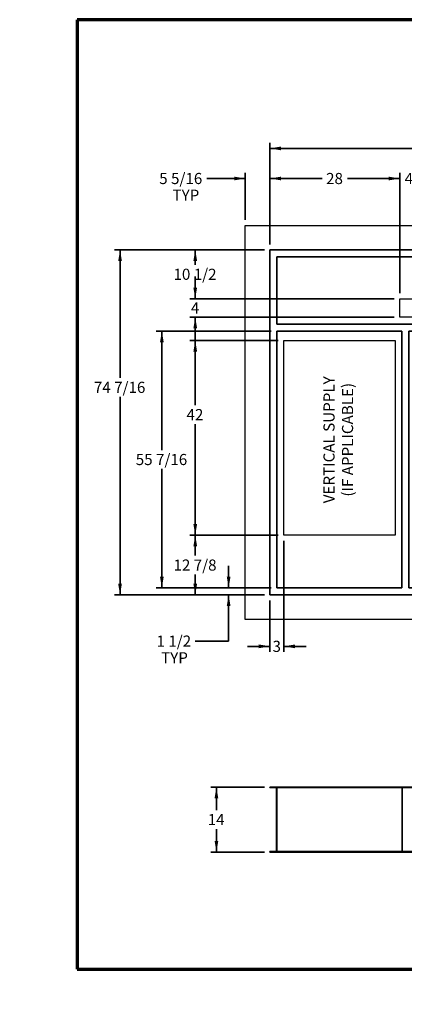
# Model space of a CAD drawing. Units: inches. Extents: x 0 to 378, y 0 to 212.
# Drawn here: x 0 to 83, y 0 to 212 of the extents above; entities that cross this region are included whole.
import ezdxf
from ezdxf import colors
from ezdxf.entities.mleader import LeaderData, LeaderLine
from ezdxf.enums import TextEntityAlignment as Align
from ezdxf.lldxf.tags import DXFTag
from ezdxf.math import Vec2, Vec3

# ---------------------------------------------------------------- set-up
doc = ezdxf.new("R2010")
doc.units = ezdxf.units.IN
doc.header["$LTSCALE"] = 20
doc.header["$MEASUREMENT"] = 0
doc.layers.add('0851P-2014', color=7, linetype='Continuous')
doc.layers.add('Default', color=7, linetype='Continuous')
doc.styles.add('SEACAD_Arial', font='arial.ttf')
tags = doc.linetypes.add('HIDDEN2', pattern=[0.1875, 0.125, -0.0625]).pattern_tags.tags
tags[6:7] = [DXFTag(74, 4), DXFTag(75, 0), DXFTag(340, '0'), DXFTag(46, 0.0), DXFTag(50, 0.0), DXFTag(44, 0.0), DXFTag(45, 0.0)]
tags[4:5] = [DXFTag(74, 4), DXFTag(75, 0), DXFTag(340, '0'), DXFTag(46, 0.0), DXFTag(50, 0.0), DXFTag(44, 0.0), DXFTag(45, 0.0)]
tags = doc.linetypes.add('PHANTOM2', pattern=[1.25, 0.625, -0.125, 0.125, -0.125, 0.125, -0.125]).pattern_tags.tags
tags[14:15] = [DXFTag(74, 4), DXFTag(75, 0), DXFTag(340, '0'), DXFTag(46, 0.0), DXFTag(50, 0.0), DXFTag(44, 0.0), DXFTag(45, 0.0)]
tags[12:13] = [DXFTag(74, 4), DXFTag(75, 0), DXFTag(340, '0'), DXFTag(46, 0.0), DXFTag(50, 0.0), DXFTag(44, 0.0), DXFTag(45, 0.0)]
tags[10:11] = [DXFTag(74, 4), DXFTag(75, 0), DXFTag(340, '0'), DXFTag(46, 0.0), DXFTag(50, 0.0), DXFTag(44, 0.0), DXFTag(45, 0.0)]
tags[8:9] = [DXFTag(74, 4), DXFTag(75, 0), DXFTag(340, '0'), DXFTag(46, 0.0), DXFTag(50, 0.0), DXFTag(44, 0.0), DXFTag(45, 0.0)]
tags[6:7] = [DXFTag(74, 4), DXFTag(75, 0), DXFTag(340, '0'), DXFTag(46, 0.0), DXFTag(50, 0.0), DXFTag(44, 0.0), DXFTag(45, 0.0)]
tags[4:5] = [DXFTag(74, 4), DXFTag(75, 0), DXFTag(340, '0'), DXFTag(46, 0.0), DXFTag(50, 0.0), DXFTag(44, 0.0), DXFTag(45, 0.0)]
doc.dimstyles.new('DIM_-_STD', dxfattribs={"dimtxt": 0.3, "dimasz": 0.3, "dimexe": 0.15, "dimexo": 0.15, "dimgap": 0.075, "dimtad": 0, "dimtih": 1, "dimtoh": 1, "dimdec": 5, "dimlfac": 0.4, "dimzin": 4, "dimdsep": 46, "dimlunit": 5, "dimtxsty": 'SEACAD_Arial', "dimblk1": '_SE_FILLED', "dimblk2": '_SE_FILLED', "dimsah": 1, "dimcen": 0.15, "dimadec": 0, "dimazin": 0, "dimtfac": 0.8, "dimtdec": 0, "dimtofl": 0, "dimtmove": 0, "dimatfit": 3, "dimfxl": 1, "dimfrac": 2, "dimtolj": 1, "dimtzin": 4, "dimarcsym": 0})

# ---------------------------------------------------------------- blocks, each defined once
blk = doc.blocks.new('_SE_FILLED')
at = {"color": 0}
blk.add_line((0, 0), (-1, 0), dxfattribs=at)
blk.add_solid([(0, 0), (-1, -0.1665), (-1, 0.1665), (0, 0)], dxfattribs=at)
blk = doc.blocks.new('SE1')
at = {"layer": '0851P-2014', "color": 7, "linetype": 'PHANTOM2', "lineweight": 30}
for p, q in [((48.66, 83.02), (48.66, 168.02)), ((48.66, 168.02), (191.5, 168.02)), ((191.5, 168.02), (191.5, 83.02)), ((170.8, 160.02), (183.8, 160.02)), ((170.8, 91.02), (170.8, 160.02)), ((183.8, 160.02), (183.8, 91.02)), ((81.97, 152.22), (85.97, 152.22)), ((81.97, 148.22), (81.97, 152.22)), ((85.97, 152.22), (85.97, 148.22)), ((85.97, 148.22), (81.97, 148.22)), ((56.96, 143.19), (80.96, 143.19)), ((56.96, 101.19), (56.96, 143.19)), ((80.96, 143.19), (80.96, 101.19)), ((80.96, 101.19), (56.96, 101.19)), ((183.8, 91.02), (170.8, 91.02)), ((191.5, 83.02), (48.66, 83.02))]:
    blk.add_line(p, q, dxfattribs=at)
at = {"layer": '0851P-2014', "color": 7, "linetype": 'Continuous', "lineweight": 35}
for p, q in [((53.96, 162.73), (53.96, 88.32)), ((186.3, 162.73), (53.96, 162.73)), ((186.3, 162.73), (186.3, 88.32)), ((55.46, 161.23), (55.46, 146.73)), ((137.89, 161.23), (55.46, 161.23)), ((137.89, 146.73), (137.89, 161.23)), ((153.97, 161.23), (139.39, 161.23)), ((139.39, 89.82), (139.39, 161.23)), ((153.97, 89.82), (153.97, 161.23)), ((155.47, 89.82), (155.47, 161.23)), ((155.47, 161.23), (184.8, 161.23)), ((184.8, 161.23), (184.8, 89.82)), ((55.46, 146.73), (137.89, 146.73)), ((55.46, 145.23), (55.46, 89.82)), ((55.46, 145.23), (82.43, 145.23)), ((82.43, 89.82), (82.43, 145.23)), ((83.93, 89.82), (83.93, 145.23)), ((83.93, 145.23), (116.28, 145.23)), ((116.28, 89.82), (116.28, 145.23)), ((117.78, 89.82), (117.78, 145.23)), ((117.78, 145.23), (137.89, 145.23)), ((137.89, 89.82), (137.89, 145.23)), ((55.46, 89.82), (82.43, 89.82)), ((83.93, 89.82), (116.28, 89.82)), ((117.78, 89.82), (137.89, 89.82)), ((139.39, 89.82), (153.97, 89.82)), ((184.8, 89.82), (155.47, 89.82)), ((53.96, 88.32), (186.3, 88.32))]:
    blk.add_line(p, q, dxfattribs=at)
blk = doc.blocks.new('SE7')
at = {"layer": '0851P-2014', "color": 7, "linetype": 'Continuous', "lineweight": 35}
for p, q in [((53.96, 46.85), (186.3, 46.85)), ((53.96, 46.77), (53.96, 46.85)), ((53.96, 46.77), (186.3, 46.77)), ((55.38, 46.77), (55.38, 32.93)), ((184.88, 46.77), (184.88, 32.93)), ((186.3, 46.85), (186.3, 46.77)), ((53.96, 32.93), (186.3, 32.93)), ((53.96, 32.93), (53.96, 32.85)), ((53.96, 32.85), (186.3, 32.85)), ((186.3, 32.93), (186.3, 32.85))]:
    blk.add_line(p, q, dxfattribs=at)
at = {"layer": '0851P-2014', "color": 7, "linetype": 'HIDDEN2', "lineweight": 30}
for p, q in [((55.46, 46.85), (55.46, 32.85)), ((82.43, 46.85), (82.43, 32.85)), ((82.5, 46.77), (82.5, 32.93)), ((83.93, 46.85), (83.93, 46.77)), ((116.28, 46.85), (116.28, 32.85)), ((116.35, 46.77), (116.35, 32.93)), ((117.78, 46.85), (117.78, 46.77)), ((137.89, 46.85), (137.89, 32.85)), ((137.97, 46.77), (137.97, 32.93)), ((139.39, 46.85), (139.39, 46.77)), ((153.97, 46.85), (153.97, 32.85)), ((154.05, 46.77), (154.05, 32.93)), ((155.47, 46.77), (155.47, 46.85)), ((184.8, 32.85), (184.8, 46.85)), ((83.93, 32.85), (83.93, 32.93)), ((117.78, 32.85), (117.78, 32.93)), ((139.39, 32.85), (139.39, 32.93)), ((155.47, 32.85), (155.47, 32.93))]:
    blk.add_line(p, q, dxfattribs=at)
blk = doc.blocks.new('DMBLK588')
at = {"layer": 'Default', "linetype": 'Continuous', "lineweight": 35}
for points in [[(42.03, 44.45), (42.83, 44.45), (42.43, 46.85)], [(42.03, 35.25), (42.43, 32.85), (42.83, 35.25)]]:
    blk.add_hatch(color=7, dxfattribs=at).paths.add_polyline_path(points)
at = {"layer": 'Default', "color": 7, "linetype": 'Continuous', "lineweight": 35}
for p, q in [((52.76, 46.85), (41.23, 46.85)), ((42.43, 41.89), (42.43, 46.85)), ((42.43, 32.85), (42.43, 37.81)), ((52.76, 32.85), (41.23, 32.85))]:
    blk.add_line(p, q, dxfattribs=at)
at = {"layer": 'Default', "color": 7, "linetype": 'Continuous', "lineweight": 35, "style": 'SEACAD_Arial'}
blk.add_text('14', height=2.4, dxfattribs=at).set_placement((40.55, 41.05), align=Align.TOP_LEFT)
blk = doc.blocks.new('DMBLK589')
at = {"layer": 'Default', "linetype": 'Continuous', "lineweight": 35}
for points in [[(44.66, 92.22), (45.06, 89.82), (45.46, 92.22)], [(44.66, 85.92), (45.46, 85.92), (45.06, 88.32)]]:
    blk.add_hatch(color=7, dxfattribs=at).paths.add_polyline_path(points)
at = {"layer": 'Default', "color": 7, "linetype": 'Continuous', "lineweight": 35}
for p, q in [((45.06, 89.82), (45.06, 94.62)), ((54.26, 89.82), (43.86, 89.82)), ((52.76, 88.32), (43.86, 88.32)), ((45.06, 78.35), (45.06, 88.32)), ((45.06, 78.35), (37.86, 78.35))]:
    blk.add_line(p, q, dxfattribs=at)
at = {"layer": 'Default', "color": 7, "linetype": 'Continuous', "lineweight": 35, "style": 'SEACAD_Arial'}
for s, p in [('1 1/2', (29.51, 79.55)), ('TYP', (30.5, 75.95))]:
    blk.add_text(s, height=2.4, dxfattribs=at).set_placement(p, align=Align.TOP_LEFT)
blk = doc.blocks.new('DMBLK590')
at = {"layer": 'Default', "linetype": 'Continuous', "lineweight": 35}
for points in [[(37.46, 98.79), (38.26, 98.79), (37.86, 101.19)], [(37.46, 90.72), (37.86, 88.32), (38.26, 90.72)]]:
    blk.add_hatch(color=7, dxfattribs=at).paths.add_polyline_path(points)
at = {"layer": 'Default', "color": 7, "linetype": 'Continuous', "lineweight": 35}
for p, q in [((55.76, 101.19), (36.66, 101.19)), ((37.86, 96.79), (37.86, 101.19)), ((37.86, 88.32), (37.86, 92.71)), ((52.76, 88.32), (36.66, 88.32))]:
    blk.add_line(p, q, dxfattribs=at)
at = {"layer": 'Default', "color": 7, "linetype": 'Continuous', "lineweight": 35, "style": 'SEACAD_Arial'}
blk.add_text('12 7/8', height=2.4, dxfattribs=at).set_placement((33.17, 95.95), align=Align.TOP_LEFT)
blk = doc.blocks.new('DMBLK591')
at = {"layer": 'Default', "linetype": 'Continuous', "lineweight": 35}
for points in [[(37.46, 140.79), (38.26, 140.79), (37.86, 143.19)], [(37.46, 103.59), (37.86, 101.19), (38.26, 103.59)]]:
    blk.add_hatch(color=7, dxfattribs=at).paths.add_polyline_path(points)
at = {"layer": 'Default', "color": 7, "linetype": 'Continuous', "lineweight": 35}
for p, q in [((55.76, 143.19), (36.66, 143.19)), ((37.86, 129.25), (37.86, 143.19)), ((37.86, 101.19), (37.86, 125.17)), ((55.76, 101.19), (36.66, 101.19))]:
    blk.add_line(p, q, dxfattribs=at)
at = {"layer": 'Default', "color": 7, "linetype": 'Continuous', "lineweight": 35, "style": 'SEACAD_Arial'}
blk.add_text('42', height=2.4, dxfattribs=at).set_placement((35.98, 128.41), align=Align.TOP_LEFT)
blk = doc.blocks.new('DMBLK592')
at = {"layer": 'Default', "linetype": 'Continuous', "lineweight": 35}
for points in [[(21.24, 160.33), (22.04, 160.33), (21.64, 162.73)], [(21.24, 90.72), (21.64, 88.32), (22.04, 90.72)]]:
    blk.add_hatch(color=7, dxfattribs=at).paths.add_polyline_path(points)
at = {"layer": 'Default', "color": 7, "linetype": 'Continuous', "lineweight": 35}
for p, q in [((52.76, 162.73), (20.44, 162.73)), ((21.64, 162.73), (21.64, 135.13)), ((21.64, 131.05), (21.64, 88.32)), ((52.76, 88.32), (20.44, 88.32))]:
    blk.add_line(p, q, dxfattribs=at)
at = {"layer": 'Default', "color": 7, "linetype": 'Continuous', "lineweight": 35, "style": 'SEACAD_Arial'}
blk.add_text('74 7/16', height=2.4, dxfattribs=at).set_placement((16, 134.29), align=Align.TOP_LEFT)
blk = doc.blocks.new('DMBLK593')
at = {"layer": 'Default', "linetype": 'Continuous', "lineweight": 35}
for points in [[(51.56, 76.82), (53.96, 77.22), (51.56, 77.62)], [(59.36, 76.82), (59.36, 77.62), (56.96, 77.22)]]:
    blk.add_hatch(color=7, dxfattribs=at).paths.add_polyline_path(points)
at = {"layer": 'Default', "color": 7, "linetype": 'Continuous', "lineweight": 35}
for p, q in [((56.96, 99.99), (56.96, 76.02)), ((53.96, 87.12), (53.96, 76.02)), ((49.16, 77.22), (53.96, 77.22)), ((56.96, 77.22), (61.76, 77.22))]:
    blk.add_line(p, q, dxfattribs=at)
at = {"layer": 'Default', "color": 7, "linetype": 'Continuous', "lineweight": 35, "style": 'SEACAD_Arial'}
blk.add_text('3', height=2.4, dxfattribs=at).set_placement((54.52, 78.42), align=Align.TOP_LEFT)
blk = doc.blocks.new('DMBLK594')
at = {"layer": 'Default', "linetype": 'Continuous', "lineweight": 35}
for points in [[(46.26, 178.54), (46.26, 177.74), (48.66, 178.14)], [(56.36, 178.54), (53.96, 178.14), (56.36, 177.74)]]:
    blk.add_hatch(color=7, dxfattribs=at).paths.add_polyline_path(points)
at = {"layer": 'Default', "color": 7, "linetype": 'Continuous', "lineweight": 35}
for p, q in [((48.66, 169.22), (48.66, 179.34)), ((53.96, 163.93), (53.96, 179.34)), ((40.33, 178.14), (48.66, 178.14)), ((53.96, 178.14), (58.76, 178.14))]:
    blk.add_line(p, q, dxfattribs=at)
at = {"layer": 'Default', "color": 7, "linetype": 'Continuous', "lineweight": 35, "style": 'SEACAD_Arial'}
for s, p in [('5 5/16', (30.09, 179.34)), ('TYP', (32.96, 175.74))]:
    blk.add_text(s, height=2.4, dxfattribs=at).set_placement(p, align=Align.TOP_LEFT)
blk = doc.blocks.new('DMBLK595')
at = {"layer": 'Default', "linetype": 'Continuous', "lineweight": 35}
for points in [[(56.36, 185.03), (53.96, 184.63), (56.36, 184.23)], [(183.9, 185.03), (183.9, 184.23), (186.3, 184.63)]]:
    blk.add_hatch(color=7, dxfattribs=at).paths.add_polyline_path(points)
at = {"layer": 'Default', "color": 7, "linetype": 'Continuous', "lineweight": 35}
for p, q in [((53.96, 163.93), (53.96, 185.83)), ((186.3, 163.93), (186.3, 185.83)), ((112.71, 184.63), (53.96, 184.63)), ((186.3, 184.63), (127.54, 184.63))]:
    blk.add_line(p, q, dxfattribs=at)
at = {"layer": 'Default', "color": 7, "linetype": 'Continuous', "lineweight": 35, "style": 'SEACAD_Arial'}
blk.add_text('132 5/16', height=2.4, dxfattribs=at).set_placement((113.55, 185.83), align=Align.TOP_LEFT)
blk = doc.blocks.new('DMBLK596')
at = {"layer": 'Default', "linetype": 'Continuous', "lineweight": 35}
for points in [[(56.36, 178.54), (53.96, 178.14), (56.36, 177.74)], [(79.57, 178.54), (79.57, 177.74), (81.97, 178.14)]]:
    blk.add_hatch(color=7, dxfattribs=at).paths.add_polyline_path(points)
at = {"layer": 'Default', "color": 7, "linetype": 'Continuous', "lineweight": 35}
for p, q in [((53.96, 163.93), (53.96, 179.34)), ((81.97, 153.42), (81.97, 179.34)), ((53.96, 178.14), (65.24, 178.14)), ((70.68, 178.14), (81.97, 178.14))]:
    blk.add_line(p, q, dxfattribs=at)
at = {"layer": 'Default', "color": 7, "linetype": 'Continuous', "lineweight": 35, "style": 'SEACAD_Arial'}
blk.add_text('28', height=2.4, dxfattribs=at).set_placement((66.08, 179.34), align=Align.TOP_LEFT)
blk = doc.blocks.new('DMBLK597')
at = {"layer": 'Default', "linetype": 'Continuous', "lineweight": 35}
for points in [[(79.57, 178.54), (79.57, 177.74), (81.97, 178.14)], [(88.37, 178.54), (85.97, 178.14), (88.37, 177.74)]]:
    blk.add_hatch(color=7, dxfattribs=at).paths.add_polyline_path(points)
at = {"layer": 'Default', "color": 7, "linetype": 'Continuous', "lineweight": 35}
for p, q in [((81.97, 153.42), (81.97, 179.34)), ((85.97, 153.42), (85.97, 179.34)), ((77.17, 178.14), (81.97, 178.14)), ((85.97, 178.14), (90.77, 178.14))]:
    blk.add_line(p, q, dxfattribs=at)
at = {"layer": 'Default', "color": 7, "linetype": 'Continuous', "lineweight": 35, "style": 'SEACAD_Arial'}
blk.add_text('4', height=2.4, dxfattribs=at).set_placement((83.03, 179.34), align=Align.TOP_LEFT)
blk = doc.blocks.new('DMBLK598')
at = {"layer": 'Default', "linetype": 'Continuous', "lineweight": 35}
for points in [[(37.46, 160.33), (38.26, 160.33), (37.86, 162.73)], [(37.46, 154.62), (37.86, 152.22), (38.26, 154.62)]]:
    blk.add_hatch(color=7, dxfattribs=at).paths.add_polyline_path(points)
at = {"layer": 'Default', "color": 7, "linetype": 'Continuous', "lineweight": 35}
for p, q in [((52.76, 162.73), (36.66, 162.73)), ((37.86, 162.73), (37.86, 159.52)), ((37.86, 155.44), (37.86, 152.22)), ((80.77, 152.22), (36.66, 152.22))]:
    blk.add_line(p, q, dxfattribs=at)
at = {"layer": 'Default', "color": 7, "linetype": 'Continuous', "lineweight": 35, "style": 'SEACAD_Arial'}
blk.add_text('10 1/2', height=2.4, dxfattribs=at).set_placement((33.17, 158.68), align=Align.TOP_LEFT)
blk = doc.blocks.new('DMBLK599')
at = {"layer": 'Default', "linetype": 'Continuous', "lineweight": 35}
for points in [[(37.46, 154.62), (37.86, 152.22), (38.26, 154.62)], [(37.46, 145.82), (38.26, 145.82), (37.86, 148.22)]]:
    blk.add_hatch(color=7, dxfattribs=at).paths.add_polyline_path(points)
at = {"layer": 'Default', "color": 7, "linetype": 'Continuous', "lineweight": 35}
for p, q in [((37.86, 152.22), (37.86, 157.02)), ((80.77, 152.22), (36.66, 152.22)), ((80.77, 148.22), (36.66, 148.22)), ((37.86, 143.42), (37.86, 148.22))]:
    blk.add_line(p, q, dxfattribs=at)
at = {"layer": 'Default', "color": 7, "linetype": 'Continuous', "lineweight": 35, "style": 'SEACAD_Arial'}
blk.add_text('4', height=2.4, dxfattribs=at).set_placement((36.92, 151.42), align=Align.TOP_LEFT)
blk = doc.blocks.new('DMBLK602')
at = {"layer": 'Default', "linetype": 'Continuous', "lineweight": 35}
for points in [[(30.26, 142.83), (31.06, 142.83), (30.66, 145.23)], [(30.26, 92.22), (30.66, 89.82), (31.06, 92.22)]]:
    blk.add_hatch(color=7, dxfattribs=at).paths.add_polyline_path(points)
at = {"layer": 'Default', "color": 7, "linetype": 'Continuous', "lineweight": 35}
for p, q in [((54.26, 145.23), (29.46, 145.23)), ((30.66, 145.23), (30.66, 119.56)), ((30.66, 115.48), (30.66, 89.82)), ((54.26, 89.82), (29.46, 89.82))]:
    blk.add_line(p, q, dxfattribs=at)
at = {"layer": 'Default', "color": 7, "linetype": 'Continuous', "lineweight": 35, "style": 'SEACAD_Arial'}
blk.add_text('55 7/16', height=2.4, dxfattribs=at).set_placement((25.03, 118.72), align=Align.TOP_LEFT)

msp = doc.modelspace()

# ---------------------------------------------------------------- linework, layer by layer
at = {"layer": 'Default', "color": 7, "linetype": 'Continuous', "lineweight": 70}
for p, q in [((327.6, 212.4), (12.4, 212.4)), ((12.4, 212.4), (12.4, 7.6)), ((12.4, 7.6), (327.6, 7.6))]:
    msp.add_line(p, q, dxfattribs=at)

# ---------------------------------------------------------------- block references
at = {"layer": 'Default'}
for name in ['SE1', 'SE7']:
    msp.add_blockref(name, (0, 0), dxfattribs=at)

# ---------------------------------------------------------------- dimensions: what is measured, and where the dimension line sits
at = {"layer": 'Default', "color": 7, "linetype": 'Continuous', "lineweight": 35}
for base, p1, p2, text, picture, middle in [((53.9568491465, 184.6336182197), (186.2980991465, 162.7299716525), (53.9568491465, 162.7299716525), '\\A1;<>', 'DMBLK595', (120.1274747552, 184.6336182197)), ((53.9568491465, 178.142894155), (48.6630991465, 168.0237216525), (53.9568491465, 162.7299716525), '\\A1;<>\\PTYP', 'DMBLK594', (40.3253340651, 178.142894155)), ((81.967266, 178.142894), (53.956849, 162.729972), (81.967266, 152.223222), '\\A1;<>', 'DMBLK596', (67.962057, 178.142894)), ((56.956849, 77.22341), (53.956849, 88.317472), (56.956849, 101.191222), '\\A1;<>', 'DMBLK593', (55.456849, 77.22341))]:
    dim = msp.add_linear_dim(base=base, p1=p1, p2=p2, text=text, dimstyle='DIM_-_STD', override={"dimtxt": 2.4, "dimasz": 2.4, "dimexe": 1.2, "dimexo": 1.2, "dimgap": 0.6, "dimdec": 4, "dimlfac": 1, "dimcen": 1.2}, dxfattribs=at)
    dim.commit()
    dim.dimension.update_dxf_attribs({"geometry": picture, "text_midpoint": middle, "dimtype": 160})
for base, p1, p2, angle, text, override, picture, middle, dimtype in [((81.967266, 178.142894), (81.967266, 152.223222), (85.967266, 152.223222), 0, '\\A1;<>', {"dimtxt": 2.4, "dimasz": 2.4, "dimexe": 1.2, "dimexo": 1.2, "dimgap": 0.6, "dimdec": 4, "dimlfac": 1, "dimcen": 1.2}, 'DMBLK597', (83.967266, 178.142894), 161), ((21.636468, 162.729972), (53.956849, 162.729972), (53.956849, 88.317472), 270, '\\A1;<>', {"dimtxt": 2.4, "dimasz": 2.4, "dimexe": 1.2, "dimexo": 1.2, "dimgap": 0.6, "dimdec": 4, "dimlfac": 1, "dimcen": 1.2}, 'DMBLK592', (21.636468, 133.090761), 161), ((37.8613481498, 152.2232216525), (53.9568491465, 162.7299716525), (81.9672658132, 152.2232216525), 90, '\\A1;<>', {"dimtxt": 2.4, "dimasz": 2.4, "dimexe": 1.2, "dimexo": 1.2, "dimgap": 0.6, "dimdec": 4, "dimlfac": 1, "dimcen": 1.2}, 'DMBLK598', (37.8613481498, 157.4765966066), 160), ((37.861348, 148.223222), (81.967266, 148.223222), (81.967266, 152.223222), 90, '\\A1;<>', {"dimtxt": 2.4, "dimasz": 2.4, "dimexe": 1.2, "dimexo": 1.2, "dimgap": 0.6, "dimdec": 4, "dimlfac": 1, "dimcen": 1.2}, 'DMBLK599', (37.861348, 150.223222), 161), ((30.661349, 145.229972), (55.456849, 145.229972), (55.456849, 89.817472), 270, '\\A1;<>', {"dimtxt": 2.4, "dimasz": 2.4, "dimexe": 1.2, "dimexo": 1.2, "dimgap": 0.6, "dimdec": 4, "dimlfac": 1, "dimcen": 1.2}, 'DMBLK602', (30.661349, 117.523721), 161), ((37.861348, 101.191222), (56.956849, 101.191222), (56.956849, 143.191222), 90, '\\A1;<>', {"dimtxt": 2.4, "dimasz": 2.4, "dimexe": 1.2, "dimexo": 1.2, "dimgap": 0.6, "dimdec": 4, "dimlfac": 1, "dimcen": 1.2}, 'DMBLK591', (37.861348, 127.206085), 161), ((37.8613481498, 101.1912216525), (53.9568491465, 88.3174716525), (56.9568491465, 101.1912216525), 90, '\\A1;<>', {"dimtxt": 2.4, "dimasz": 2.4, "dimexe": 1.2, "dimexo": 1.2, "dimgap": 0.6, "dimdec": 4, "dimlfac": 1, "dimcen": 1.2}, 'DMBLK590', (37.8613481498, 94.7543464932), 160), ((45.061348, 89.817472), (53.956849, 88.317472), (55.456849, 89.817472), 90, '\\A1;<>\\PTYP', {"dimtxt": 2.4, "dimasz": 2.4, "dimexe": 1.2, "dimexo": 1.2, "dimgap": 0.6, "dimdec": 4, "dimlfac": 1, "dimcen": 1.2, "dimtmove": 1}, 'DMBLK589', (37.861348, 78.347836), 160), ((42.430166, 32.847048), (53.956849, 32.847048), (53.956849, 46.847048), 90, '\\A1;<>', {"dimtxt": 2.4, "dimasz": 2.4, "dimexe": 1.2, "dimexo": 1.2, "dimgap": 0.6, "dimdec": 4, "dimlfac": 1, "dimcen": 1.2}, 'DMBLK588', (42.430166, 39.847048), 161)]:
    dim = msp.add_linear_dim(base=base, p1=p1, p2=p2, angle=angle, text=text, dimstyle='DIM_-_STD', override=override, dxfattribs=at)
    dim.commit()
    dim.dimension.update_dxf_attribs({"geometry": picture, "text_midpoint": middle, "dimtype": dimtype})

# ---------------------------------------------------------------- leaders
ml = msp.add_multileader_mtext('Standard', dxfattribs=at)
ml.set_content('{\\pxsm0.9;\\fArial|b0||i0||c0|p34;\\W1.;VERTICAL SUPPLY\\P(IF APPLICABLE)}', color=256)
ml.set_leader_properties()
ml.set_arrow_properties(name='_SE_FILLED')
ml.build(insert=Vec2(0, 0))
ml.multileader.update_dxf_attribs({"dogleg_length": 0, "arrow_head_size": 2.4})
ctx = ml.context
ctx.base_point, ctx.char_height, ctx.arrow_head_size, ctx.landing_gap_size = Vec3(67.05981, 106.444705), 2.4, 2.4, 0.84
ctx.text_align_type = 1
notes = []
notes.append((ctx, [(0, (0, 0, 0), (0, 0), (1, 0), 1, [])]))
ctx.mtext.insert, ctx.mtext.text_direction, ctx.mtext.alignment = Vec3(65.50701, 121.780705), Vec3(0, 1), 2
ml = msp.add_multileader_mtext('Standard', dxfattribs=at)
ml.set_content('{\\pxsm0.9;\\fArial|b0||i0||c0|p34;\\W1.;RETURN\\P}', color=256)
ml.set_leader_properties()
ml.build(insert=Vec2(0, 0))
ml.multileader.update_dxf_attribs({"dogleg_length": 0, "arrow_head_size": 2.4})
ctx = ml.context
ctx.base_point, ctx.char_height, ctx.arrow_head_size, ctx.landing_gap_size = Vec3(177.560478, 119.903124), 2.4, 2.4, 0.84
notes.append((ctx, [(0, (0, 0, 0), (0, 0), (1, 0), 1, [])]))
ctx.mtext.insert, ctx.mtext.text_direction = Vec3(176.340078, 119.993124), Vec3(0, 1)
for ctx, leaders in notes:
    for number, flags, end, landing, length, lines in leaders:
        leader = LeaderData()
        leader.index, (leader.has_last_leader_line, leader.has_dogleg_vector, leader.attachment_direction) = number, flags
        leader.last_leader_point, leader.dogleg_vector, leader.dogleg_length = Vec3(end), Vec3(landing), length
        for number, points, colour, breaks in lines:
            line = LeaderLine()
            line.index, line.vertices, line.color, line.breaks = number, Vec3.list(points), colors.encode_raw_color(colour), breaks
            leader.lines.append(line)
        ctx.leaders.append(leader)

doc.saveas('drawing.dxf')
